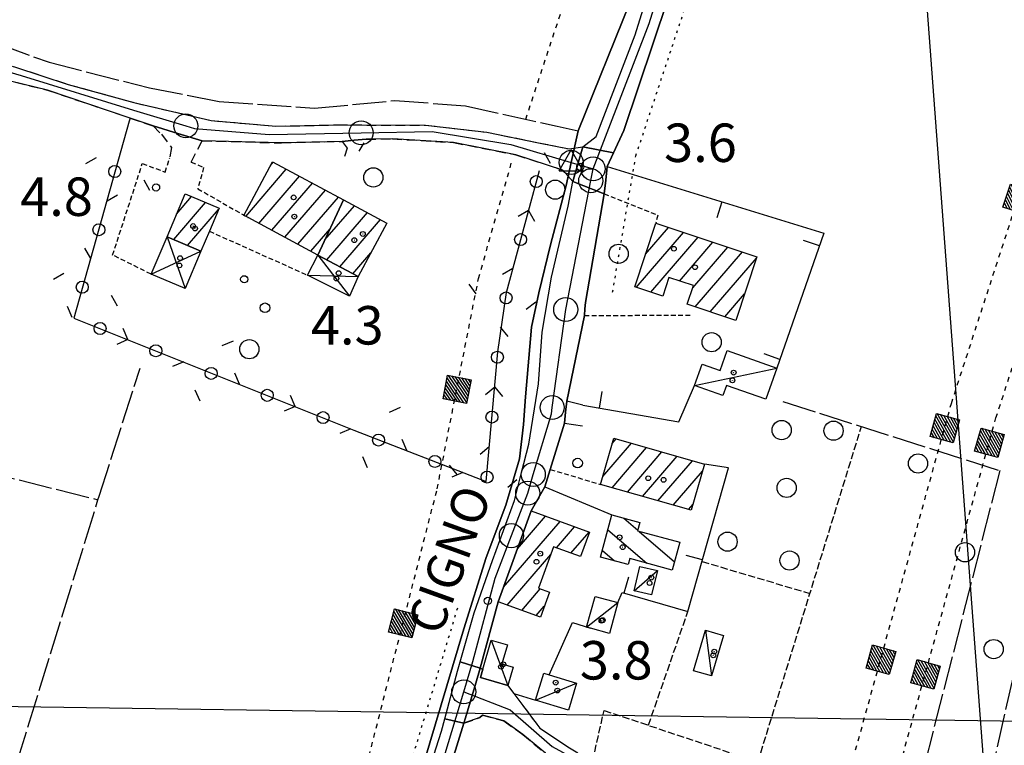
# Model space of a CAD drawing. Extents: x 1744128 to 1748443, y 5037512 to 5040645.
# Drawn here: x 1744337 to 1744542, y 5039902 to 5040053 of the extents above; entities that cross this region are included whole.
import ezdxf

# ---------------------------------------------------------------- set-up
doc = ezdxf.new("R2010")
doc.units = 0
for name, pattern in [('C', [10, 5, 5]), ('L17', [8, 7, -1]), ('L2', [1.5, 0.5, -1]), ('L3', [1.5, 1, -0.5]), ('L4', [2, 1, -1]), ('L5', [2, 1.5, -0.5]), ('L7', [3, 2, -1])]:
    doc.linetypes.add(name, pattern=pattern)
doc.layers.get('0').update_dxf_attribs({"linetype": 'C'})
for name, color, linetype in [('11B2', 1, 'C'), ('11D4', 1, 'C'), ('14G7', 3, 'C'), ('15A1', 5, 'L2'), ('15E5', 2, 'C'), ('16A1', 1, 'C'), ('17A1', 1, 'C'), ('17C3', 1, 'C'), ('17D4', 1, 'C'), ('17I9', 1, 'C'), ('19A1', 1, 'C'), ('19C3', 2, 'C'), ('1A1', 4, 'C'), ('1AJ36', 1, 'C'), ('1C3', 1, 'C'), ('1D4', 1, 'C'), ('1I9', 4, 'C'), ('24E5', 2, 'C'), ('297', 7, 'CONTINUOUS'), ('298', 7, 'CONTINUOUS'), ('2F6', 3, 'C'), ('2H8', 2, 'L7'), ('2J10', 2, 'L7'), ('2L12', 1, 'L3'), ('3A1', 1, 'C'), ('3B2', 1, 'C'), ('3C3', 1, 'C'), ('4B2', 3, 'C'), ('4E5', 2, 'L17'), ('4J10B', 3, 'C'), ('5A1', 2, 'L5'), ('5F6', 1, 'C'), ('8C3', 1, 'C'), ('8E5', 2, 'L4'), ('A2F6', 1, 'C'), ('A2H8', 1, 'C'), ('A2J10', 1, 'C'), ('A4B2', 1, 'C'), ('I2F6', 7, 'CONTINUOUS'), ('I2H8', 7, 'CONTINUOUS'), ('I2J10', 7, 'CONTINUOUS'), ('N2F6', 2, 'C'), ('N2H8', 2, 'C'), ('N2N14', 2, 'C'), ('N2P16', 2, 'C'), ('N4Q17', 2, 'C')]:
    doc.layers.add(name, color=color, linetype=linetype)

# ---------------------------------------------------------------- blocks, each defined once
blk = doc.blocks.new('11D4')
at = {"layer": '11D4'}
for radius in [0.5, 0.01]:
    blk.add_circle((0, 0), radius, dxfattribs=at)
blk = doc.blocks.new('11B2')
at = {"layer": '11B2'}
blk.add_circle((0, 0), 0.75, dxfattribs=at)
blk = doc.blocks.new('1AJ36')
at = {"layer": '1AJ36'}
for radius in [0.5, 0.01]:
    blk.add_circle((0, 0), radius, dxfattribs=at)
blk = doc.blocks.new('5F6')
at = {"layer": '5F6'}
blk.add_circle((0, 0), 2, dxfattribs=at)
blk = doc.blocks.new('4J10B')
at = {"layer": '4J10B'}
blk.add_circle((-0.05359, 0.01837), 1.00716, dxfattribs=at)
blk = doc.blocks.new('N4Q17')
at = {"layer": 'N4Q17'}
for p, q in [((2.4755, -1.75357), (-0.02926, 2.58115)), ((-2.5275, -1.75518), (2.4725, -1.75518))]:
    blk.add_line(p, q, dxfattribs=at)
at = {"layer": 'N4Q17', "flags": 128}
blk.add_lwpolyline([(-2.52926, -1.74898), (-0.02926, 2.58115)], dxfattribs=at)
blk = doc.blocks.new('N2F6')
at = {"layer": 'N2F6'}
blk.add_circle((0, -0.00928), 2.5, dxfattribs=at)
blk = doc.blocks.new('N2P16')
at = {"layer": 'N2P16'}
blk.add_circle((0, -0.00928), 2.5, dxfattribs=at)
blk = doc.blocks.new('N2N14')
at = {"layer": 'N2N14'}
blk.add_circle((0, -0.00928), 2.5, dxfattribs=at)
blk = doc.blocks.new('N2H8')
at = {"layer": 'N2H8'}
blk.add_circle((0, -0.00928), 2.5, dxfattribs=at)
blk = doc.blocks.new('19A1')
at = {"layer": '19A1'}
blk.add_line((0, 0), (0, 3.50512), dxfattribs=at)
blk = doc.blocks.new('19C3')
at = {"layer": '19C3'}
for points in [[(-6.32083, -0.02486), (-4.55306, 1.74291)], [(6.17917, -0.02486), (7.94694, -1.79262)]]:
    blk.add_lwpolyline(points, dxfattribs=at)
blk.add_circle((-0.07083, -0.02486), 1.25, dxfattribs=at)
blk = doc.blocks.new('*X113')
at = {"color": 0}
for p, q in [((1649.89426, 991.57785), (1654.34992, 996.03351)), ((1649.89426, 992.28495), (1653.64281, 996.03351)), ((1649.89426, 992.99206), (1652.93571, 996.03351)), ((1649.89426, 993.69917), (1652.2286, 996.03351)), ((1649.89426, 994.40627), (1651.5215, 996.03351)), ((1649.89426, 995.11338), (1650.81439, 996.03351)), ((1649.89426, 995.82049), (1650.10728, 996.03351)), ((1650.05703, 991.03351), (1654.89426, 995.87074)), ((1650.76414, 991.03351), (1654.89426, 995.16363)), ((1651.47124, 991.03351), (1654.89426, 994.45653)), ((1652.17835, 991.03351), (1654.89426, 993.74942)), ((1652.88546, 991.03351), (1654.89426, 993.04231)), ((1653.59256, 991.03351), (1654.89426, 992.33521)), ((1654.29967, 991.03351), (1654.89426, 991.6281))]:
    blk.add_line(p, q, dxfattribs=at)
blk = doc.blocks.new('24E5')
at = {"layer": '24E5'}
blk.add_lwpolyline([(-2.5038, -2.57363), (-2.5038, 2.42637), (2.4962, 2.42637), (2.4962, -2.57363)], close=True, dxfattribs=at)
blk.add_blockref('*X113', (-1652.39806, -993.60714), dxfattribs=at)

msp = doc.modelspace()

# ---------------------------------------------------------------- linework, layer by layer
at = {"layer": '15A1'}
for points in [[(1744459.9892, 5039996.35267, 5.323), (1744464.82812, 5040024.76916, 4.617), (1744484.5707, 5040084.07427, 4.5)], [(1744393.38967, 5039827.55402, 3.019), (1744411.96422, 5039878.47857, 3.027), (1744427.97187, 5039931.45959, 3.084)]]:
    msp.add_polyline3d(points, dxfattribs=at)
at = {"layer": '15E5'}
for points in [[(1744420.72716, 5039898.64386, 2.985), (1744428.98466, 5039926.30118, 2.985), (1744433.68641, 5039941.1641, 2.985), (1744437.78352, 5039952.07143, 2.985), (1744440.5863, 5039961.72656, 2.985), (1744441.40284, 5039968.82809, 2.985), (1744441.83015, 5039974.63081, 2.985), (1744443.08186, 5039989.1052, 2.985), (1744444.6107, 5039996.2169, 2.985), (1744447.02167, 5040006.20276, 2.985), (1744450.32586, 5040018.5792, 2.985), (1744451.36806, 5040023.40195, 4.134), (1744452.79508, 5040029.98452, 4), (1744463.55703, 5040056.63381, 3.94), (1744473.72641, 5040089.94221, 4), (1744479.84855, 5040114.92048, 4.39), (1744486.09635, 5040143.25889, 3.94), (1744487.23495, 5040147.40989, 4.143), (1744488.11675, 5040150.60997, 3.88), (1744496.33309, 5040182.47549, 4.06), (1744511.19448, 5040232.97391, 3.85)], [(1744511.19448, 5040232.97391, 3.85), (1744496.33309, 5040182.47549, 4.06), (1744488.11675, 5040150.60997, 3.88), (1744487.23495, 5040147.40989, 4.143), (1744486.09635, 5040143.25889, 3.94), (1744479.84855, 5040114.92048, 4.39), (1744473.72641, 5040089.94221, 4), (1744463.55703, 5040056.63381, 3.94), (1744452.79508, 5040029.98452, 4), (1744451.36806, 5040023.40195, 4.134), (1744450.32586, 5040018.5792, 2.985), (1744447.02167, 5040006.20276, 2.985), (1744444.6107, 5039996.2169, 2.985), (1744443.08186, 5039989.1052, 2.985), (1744441.83015, 5039974.63081, 2.985), (1744441.40284, 5039968.82809, 2.985), (1744440.5863, 5039961.72656, 2.985), (1744437.78352, 5039952.07143, 2.985), (1744433.68641, 5039941.1641, 2.985), (1744428.98466, 5039926.30118, 2.985), (1744420.72716, 5039898.64386, 2.985)]]:
    msp.add_polyline3d(points, dxfattribs=at)
at = {"layer": '16A1'}
msp.add_line((1744707.27297, 5037625.90071), (1744499.80218, 5040399.03499), dxfattribs=at)
at = {"layer": '17A1'}
for p, q in [((1744388.78248, 5040022.77166, -3333), (1744389.33426, 5040023.41269, -3333)), ((1744383.60352, 5040012.15546, -3333), (1744392.0453, 5040021.96275, -3333)), ((1744386.31449, 5040010.70652, -3333), (1744394.75635, 5040020.51281, -3333)), ((1744389.02554, 5040009.25659, -3333), (1744397.4664, 5040019.0628, -3333)), ((1744391.73559, 5040007.80657, -3333), (1744400.17744, 5040017.61286, -3333)), ((1744368.58845, 5040007.33722, -3333), (1744375.22819, 5040015.05099, -3333)), ((1744369.19266, 5040012.63868, -3333), (1744372.32707, 5040016.2801, -3333)), ((1744394.4467, 5040006.35564, -3333), (1744402.88848, 5040016.16293, -3333)), ((1744400.09696, 5040007.26885, -3333), (1744406.21908, 5040014.38125, -3333)), ((1744371.49049, 5040006.10918, -3333), (1744377.91986, 5040013.57854, -3333)), ((1744400.48834, 5040003.12402, -3333), (1744408.9302, 5040012.93031, -3333)), ((1744403.19846, 5040001.67301, -3333), (1744411.64024, 5040011.4803, -3333)), ((1744397.15675, 5040004.90562, -3333), (1744401.16588, 5040009.56325, -3333)), ((1744464.88218, 5039997.38773, -3333), (1744474.7264, 5040008.82539, -3333)), ((1744466.84376, 5040004.26504, -3333), (1744471.64542, 5040009.84448, -3333)), ((1744467.96408, 5039996.36971, -3333), (1744477.80844, 5040007.80538, -3333)), ((1744473.92949, 5039998.70055, -3333), (1744480.88942, 5040006.78629, -3333)), ((1744405.90851, 5040000.223, -3333), (1744409.63806, 5040004.55583, -3333)), ((1744476.67375, 5039997.2892, -3333), (1744483.9704, 5040005.7672, -3333)), ((1744477.20446, 5039993.30624, -3333), (1744487.05244, 5040004.74719, -3333)), ((1744480.28451, 5039992.28607, -3333), (1744489.92127, 5040003.48055, -3333)), ((1744483.36464, 5039991.26491, -3333), (1744487.45866, 5039996.02117, -3333)), ((1744459.91858, 5039964.91416, -3333), (1744460.71849, 5039965.84454, -3333)), ((1744457.95515, 5039958.03471, -3333), (1744463.89735, 5039964.93808, -3333)), ((1744459.88928, 5039955.68218, -3333), (1744467.07528, 5039964.03055, -3333)), ((1744463.06721, 5039954.77465, -3333), (1744470.25413, 5039963.12409, -3333)), ((1744466.24507, 5039953.86811, -3333), (1744473.43199, 5039962.21755, -3333)), ((1744469.423, 5039952.96058, -3333), (1744476.61085, 5039961.31109, -3333)), ((1744472.59994, 5039952.05297, -3333), (1744478.69446, 5039959.13222, -3333)), ((1744475.77787, 5039951.14544, -3333), (1744476.74209, 5039952.26563, -3333)), ((1744437.3014, 5039934.9919, -3333), (1744449.06215, 5039948.655, -3333)), ((1744440.182, 5039942.93687, -3333), (1744446.04669, 5039949.7502, -3333)), ((1744448.29369, 5039943.16272, -3333), (1744452.07861, 5039947.55987, -3333)), ((1744451.31015, 5039942.0676, -3333), (1744455.09407, 5039946.46467, -3333)), ((1744438.04063, 5039931.2512, -3333), (1744447.10886, 5039941.78733, -3333)), ((1744441.05978, 5039930.16028, -3333), (1744444.90752, 5039934.62933, -3333)), ((1744444.07901, 5039929.06837, -3333), (1744445.76294, 5039931.02469, -3333))]:
    msp.add_line(p, q, dxfattribs=at)
at = {"layer": '17C3'}
for p, q in [((1744477.05554, 5039976.96069, -3333), (1744494.19643, 5039980.55096, -3333)), ((1744464.45565, 5039934.24867, -3333), (1744469.32965, 5039938.43245, -3333)), ((1744454.57344, 5039926.62927, -3333), (1744461.05877, 5039931.79612, -3333)), ((1744479.34728, 5039926.02684, -3333), (1744480.5619, 5039916.4958, -3333)), ((1744434.71579, 5039923.94895, -3333), (1744438.16354, 5039914.52984, -3333)), ((1744443.94832, 5039911.46053, -3333), (1744452.48779, 5039915.03, -3333))]:
    msp.add_line(p, q, dxfattribs=at)
at = {"layer": '17D4'}
for p, q in [((1744367.20061, 5040007.92438, -3333), (1744370.96064, 5039997.14665, -3333)), ((1744363.88911, 5040000.13572, -3333), (1744374.26416, 5040004.93471, -3333)), ((1744398.62977, 5040004.11824, -3333), (1744405.1941, 5039995.56318, -3333)), ((1744396.45181, 5039999.9316, -3333), (1744407.01276, 5039999.63267, -3333))]:
    msp.add_line(p, q, dxfattribs=at)
at = {"layer": '17I9'}
for p, q in [((1744462.33753, 5039949.34044, -3333), (1744465.24252, 5039946.83992, -3333)), ((1744459.02065, 5039946.91794, -3333), (1744467.08601, 5039939.97554, -3333)), ((1744465.51909, 5039946.60186, -3333), (1744472.87804, 5039940.26752, -3333)), ((1744457.85853, 5039942.63882, -3333), (1744460.38298, 5039940.46586, -3333))]:
    msp.add_line(p, q, dxfattribs=at)
at = {"layer": '1A1'}
for points in [[(1744403.96975, 5040015.58492, 12.337), (1744398.62977, 5040004.11824, 12.337), (1744384.08508, 5040011.89865, 12.337), (1744383.21192, 5040012.36285, 12.337), (1744389.17229, 5040023.49986, 12.337), (1744403.96975, 5040015.58492, 12.337)], [(1744378.03919, 5040013.86026, 8.513), (1744376.01539, 5040009.07438, 8.513), (1744374.26416, 5040004.93471, 8.513), (1744367.20061, 5040007.92438, 8.513), (1744370.97442, 5040016.85285, 8.513), (1744378.03919, 5040013.86026, 8.513)], [(1744403.96975, 5040015.58492, 9.441), (1744412.95658, 5040010.77647, 9.441), (1744407.01276, 5039999.63267, 9.441), (1744398.62977, 5040004.11824, 9.441), (1744403.96975, 5040015.58492, 9.441)], [(1744468.98197, 5040010.72532, 9.585), (1744490.01514, 5040003.76739, 9.585), (1744485.63945, 5039990.51145, 9.585), (1744475.54048, 5039993.85769, 9.585), (1744476.82413, 5039997.74574, 9.585), (1744471.72373, 5039999.4291, 9.585), (1744470.43827, 5039995.55194, 9.585), (1744464.59833, 5039997.48183, 9.585), (1744468.98197, 5040010.72532, 9.585)], [(1744460.22457, 5039965.9851, 10.465), (1744479.11034, 5039960.5975, 10.465), (1744476.37528, 5039950.97552, 10.465), (1744457.47994, 5039956.37042, 10.465), (1744460.22457, 5039965.9851, 10.465)], [(1744436.18821, 5039931.92194, 11.313), (1744443.04671, 5039950.83953, 11.313), (1744455.16826, 5039946.43813, 11.313), (1744453.32452, 5039941.33677, 11.313), (1744447.68649, 5039943.38306, 11.313), (1744444.56322, 5039934.754, 11.313), (1744446.81858, 5039933.9389, 11.313), (1744444.94176, 5039928.75684, 11.313), (1744436.18821, 5039931.92194, 11.313)]]:
    msp.add_polyline3d(points, close=True, dxfattribs=at)
at = {"layer": '1C3'}
for points in [[(1744477.05554, 5039976.96069, 8.603), (1744478.6285, 5039981.3919, 8.603), (1744482.39488, 5039980.05904, 8.603), (1744483.86225, 5039984.21257, 8.603), (1744494.19643, 5039980.55096, 8.603), (1744491.92358, 5039974.08061, 8.603), (1744483.71379, 5039976.98853, 8.603), (1744482.9628, 5039974.86834, 8.603), (1744477.05554, 5039976.96069, 8.603)], [(1744469.32965, 5039938.43245, 8.301), (1744468.11013, 5039933.36576, 8.301), (1744464.45565, 5039934.24867, 8.301), (1744465.67525, 5039939.31436, 8.301), (1744469.32965, 5039938.43245, 8.301)], [(1744461.05877, 5039931.79612, 8.794), (1744459.31592, 5039925.34637, 8.794), (1744455.37273, 5039926.41528, 8.794), (1744454.57344, 5039926.62927, 8.794), (1744456.32517, 5039933.06764, 8.794), (1744461.05877, 5039931.79612, 8.794)], [(1744483.05782, 5039924.91746, 8.12), (1744480.5619, 5039916.4958, 8.12), (1744476.84328, 5039917.59255, 8.12), (1744479.34728, 5039926.02684, 8.12), (1744483.05782, 5039924.91746, 8.12)], [(1744432.45087, 5039916.2065, 7.576), (1744432.95598, 5039917.94022, 7.576), (1744434.71579, 5039923.94895, 7.576), (1744438.08088, 5039922.96616, 7.576), (1744436.93239, 5039919.04108, 7.576), (1744439.27877, 5039918.36317, 7.576), (1744438.16354, 5039914.52984, 7.576), (1744432.45087, 5039916.2065, 7.576)], [(1744452.48779, 5039915.03, 8.483), (1744450.77033, 5039909.39351, 8.483), (1744443.94832, 5039911.46053, 8.483), (1744445.66418, 5039917.10492, 8.483), (1744446.8115, 5039916.75651, 8.483), (1744452.48779, 5039915.03, 8.483)]]:
    msp.add_polyline3d(points, close=True, dxfattribs=at)
at = {"layer": '1D4'}
for points in [[(1744367.20061, 5040007.92438, 8.962), (1744374.26416, 5040004.93471, 8.962), (1744370.96064, 5039997.14665, 8.962), (1744363.88911, 5040000.13572, 8.962), (1744367.20061, 5040007.92438, 8.962)], [(1744405.1941, 5039995.56318, 7.911), (1744396.45181, 5039999.9316, 7.911), (1744398.62977, 5040004.11824, 7.911), (1744407.01276, 5039999.63267, 7.911), (1744405.1941, 5039995.56318, 7.911)]]:
    msp.add_polyline3d(points, close=True, dxfattribs=at)
at = {"layer": '1I9'}
msp.add_polyline3d([(1744457.48263, 5039941.25576, 10.337), (1744459.86042, 5039950.00957, 10.337), (1744465.67449, 5039948.43879, 10.337), (1744465.20178, 5039946.68744, 10.337), (1744473.97417, 5039944.31605, 10.337), (1744472.40905, 5039938.53349, 10.337), (1744463.55649, 5039940.93098, 10.337), (1744463.22599, 5039939.69172, 10.337), (1744457.48263, 5039941.25576, 10.337)], close=True, dxfattribs=at)
at = {"layer": '297'}
for points in [[(1744453.76813, 5040026.61735, 3.77), (1744460.17409, 5040025.39274, 4.517), (1744458.86605, 5040022.56795, 4.54), (1744458.54736, 5040019.70988, 4.815), (1744458.22768, 5040016.85173, 5.09), (1744451.70494, 5040019.42254, 4.37), (1744453.76813, 5040026.61735, 3.77)], [(1744428.24173, 5039919.47595, 4.01), (1744432.38523, 5039918.12918, 4.815), (1744431.52832, 5039915.02524, 4.76), (1744429.34586, 5039907.76234, 3.68), (1744429.00573, 5039906.65174, 3.676), (1744425.06459, 5039907.59945, 4.034), (1744427.67688, 5039917.49506, 4.01), (1744428.24173, 5039919.47595, 4.01)]]:
    msp.add_polyline3d(points, close=True, dxfattribs=at)
at = {"layer": '298'}
for points in [[(1744475.81796, 5040086.49125, 4.539), (1744480.6702, 5040085.09522, 4.51), (1744474.57557, 5040066.43735, 4.51), (1744462.31954, 5040030.02726, 4.48), (1744460.17409, 5040025.39274, 4.517), (1744453.76813, 5040026.61735, 3.77), (1744456.54952, 5040028.81123, 4.01), (1744464.71702, 5040049.92388, 4.58), (1744474.50961, 5040081.56634, 4.61), (1744475.81796, 5040086.49125, 4.539)], [(1744451.70494, 5040019.42254, 4.37), (1744458.22768, 5040016.85173, 5.09), (1744454.33956, 5039994.2651, 5.57), (1744454.23852, 5039992.89458, 5.57), (1744454.13755, 5039991.52307, 5.57), (1744450.42727, 5039973.66342, 4.82), (1744450.20652, 5039971.38634, 4.91), (1744449.98477, 5039969.10919, 5), (1744446.99926, 5039959.48351, 4.956), (1744446.43773, 5039957.65932, 4.948), (1744445.86922, 5039955.83461, 4.94), (1744443.04671, 5039950.83953, 4.519), (1744436.18821, 5039931.92194, 5.06), (1744432.38523, 5039918.12918, 4.815), (1744428.24173, 5039919.47595, 4.01), (1744431.12719, 5039929.60763, 4.01), (1744434.95753, 5039940.51505, 4.1), (1744439.56212, 5039953.00383, 4.07), (1744441.0513, 5039958.86294, 4.16), (1744442.54056, 5039964.72105, 4.25), (1744444.57462, 5039977.3314, 4.34), (1744445.30691, 5039988.06519, 4.37), (1744447.23803, 5039999.53154, 4.34), (1744450.74997, 5040014.27836, 4.34), (1744451.70494, 5040019.42254, 4.37)]]:
    msp.add_polyline3d(points, close=True, dxfattribs=at)
for points in [[(1744335.6226, 5040043.2338, 3.98), (1744346.64293, 5040039.62355, 3.98), (1744360.3072, 5040035.86212, 4.01), (1744376.41532, 5040032.10403, 4.58), (1744389.85381, 5040030.93127, 4.49), (1744402.77846, 5040031.19734, 4.7), (1744421.05446, 5040031.13071, 4.64), (1744433.82555, 5040029.66931, 4.64), (1744444.55178, 5040027.48324, 4.64), (1744450.94808, 5040026.1867, 4.64), (1744453.76813, 5040026.61735, 3.77), (1744451.70494, 5040019.42254, 4.37), (1744449.6469, 5040021.79588, 4.25), (1744439.81678, 5040024.99374, 4.22), (1744426.87249, 5040027.52332, 4.4), (1744414.12075, 5040028.29716, 4.4), (1744408.70473, 5040028.22086, 4.61), (1744406.18341, 5040027.99308, 4.97), (1744403.66208, 5040027.76531, 5.33), (1744391.02391, 5040027.45047, 5.06), (1744374.5378, 5040027.86967, 5.42), (1744369.42198, 5040029.43753, 4.955), (1744364.30609, 5040031.00639, 4.49), (1744359.53063, 5040032.62278, 4.418), (1744342.34373, 5040038.44035, 4.16), (1744323.95905, 5040042.88156, 4.43)], [(1744446.00445, 5039900.41388, 4.846), (1744441.27103, 5039904.31003, 4.894), (1744437.32079, 5039907.14855, 4.798), (1744432.87356, 5039908.35927, 4.606), (1744432.35597, 5039907.85117, 4.51), (1744429.00573, 5039906.65174, 3.676), (1744429.34586, 5039907.76234, 3.68), (1744431.52832, 5039915.02524, 4.76), (1744432.38523, 5039918.12918, 4.815), (1744432.38523, 5039918.12918, 4.815), (1744432.95598, 5039917.94022, 4.801), (1744432.45087, 5039916.2065, 4.769), (1744438.16354, 5039914.52984, 4.606), (1744439.45107, 5039912.81693, 4.606), (1744444.83733, 5039905.651, 4.606), (1744451.00734, 5039901.52134, 4.606)], [(1744418.43687, 5039886.53585, 3.86), (1744424.3814, 5039905.00194, 4.04), (1744425.06459, 5039907.59945, 4.034), (1744425.06459, 5039907.59945, 4.034), (1744429.00573, 5039906.65174, 3.676), (1744424.57634, 5039892.33072, 3.62)]]:
    msp.add_polyline3d(points, dxfattribs=at)
at = {"layer": '2F6'}
msp.add_line((1744454.33956, 5039994.2651, 5.57), (1744458.22768, 5040016.85173, 5.09), dxfattribs=at)
for points in [[(1744450.94808, 5040026.1867, 4.64), (1744453.76813, 5040026.61735, 3.77), (1744456.54952, 5040028.81123, 4.01), (1744464.71702, 5040049.92388, 4.58), (1744474.50961, 5040081.56634, 4.61), (1744475.81796, 5040086.49125, 4.539), (1744477.05361, 5040091.1279, 4.472), (1744480.03571, 5040102.36701, 4.31), (1744489.45874, 5040144.40308, 4.34)], [(1744458.86605, 5040022.56795, 4.54), (1744460.17409, 5040025.39274, 4.517), (1744462.31954, 5040030.02726, 4.48), (1744474.57557, 5040066.43735, 4.51), (1744480.6702, 5040085.09522, 4.51), (1744482.43187, 5040085.0074, 4.54)], [(1744418.43687, 5039886.53585, 3.86), (1744424.3814, 5039905.00194, 4.04), (1744425.06459, 5039907.59945, 4.034), (1744427.67688, 5039917.49506, 4.01), (1744428.24173, 5039919.47595, 4.01), (1744431.12719, 5039929.60763, 4.01), (1744434.95753, 5039940.51505, 4.1), (1744439.56212, 5039953.00383, 4.07), (1744441.0513, 5039958.86294, 4.16), (1744442.54056, 5039964.72105, 4.25), (1744444.57462, 5039977.3314, 4.34), (1744445.30691, 5039988.06519, 4.37), (1744447.23803, 5039999.53154, 4.34), (1744450.74997, 5040014.27836, 4.34), (1744451.70494, 5040019.42254, 4.37), (1744449.6469, 5040021.79588, 4.25)], [(1744453.77945, 5039972.85317, 4.82), (1744450.42727, 5039973.66342, 4.82), (1744454.13755, 5039991.52307, 5.57)], [(1744445.86922, 5039955.83461, 4.94), (1744446.43773, 5039957.65932, 4.948), (1744446.99926, 5039959.48351, 4.956), (1744449.98477, 5039969.10919, 5), (1744453.69219, 5039968.56421, 4.82)], [(1744431.52832, 5039915.02524, 4.76), (1744432.38523, 5039918.12918, 4.815), (1744436.18821, 5039931.92194, 5.06)], [(1744424.01515, 5039879.31007, 4.37), (1744421.92736, 5039881.24993, 4.37), (1744422.55714, 5039885.82118, 4.37), (1744424.57634, 5039892.33072, 3.62), (1744429.00573, 5039906.65174, 3.676), (1744429.34586, 5039907.76234, 3.68), (1744431.52832, 5039915.02524, 4.76)]]:
    msp.add_polyline3d(points, dxfattribs=at)
at = {"layer": '2H8'}
for points in [[(1744224.21921, 5040093.00334, 4.04), (1744226.72618, 5040090.39382, 4.04), (1744230.20071, 5040087.93493, 4.07), (1744243.22, 5040084.41609, 4.13), (1744260.88245, 5040079.99006, 3.8), (1744270.80104, 5040076.96331, 3.8), (1744279.50037, 5040073.26263, 3.8), (1744285.61208, 5040069.4967, 3.83), (1744292.12228, 5040064.15794, 3.71), (1744298.23595, 5040058.79754, 4.1), (1744303.6415, 5040055.14024, 4.31), (1744320.54305, 5040047.48004, 4.34), (1744335.6226, 5040043.2338, 3.98), (1744346.64293, 5040039.62355, 3.98), (1744360.3072, 5040035.86212, 4.01), (1744376.41532, 5040032.10403, 4.58), (1744389.85381, 5040030.93127, 4.49), (1744402.77846, 5040031.19734, 4.7), (1744421.05446, 5040031.13071, 4.64), (1744433.82555, 5040029.66931, 4.64), (1744444.55178, 5040027.48324, 4.64), (1744450.94808, 5040026.1867, 4.64)], [(1744224.48972, 5040086.14464, 5.09), (1744224.48972, 5040086.14464, 5.09), (1744243.95851, 5040080.51087, 5.09), (1744257.16571, 5040076.46453, 5.09), (1744270.81331, 5040072.51031, 5.09), (1744280.38528, 5040067.72259, 5.54), (1744287.30344, 5040062.80248, 5.54), (1744296.33254, 5040055.64638, 5.54), (1744305.22401, 5040049.91415, 5.54), (1744323.95905, 5040042.88156, 4.43), (1744342.34373, 5040038.44035, 4.16), (1744359.53063, 5040032.62278, 4.418), (1744364.30609, 5040031.00639, 4.49), (1744366.03594, 5040029.23932, 5.27), (1744368.15311, 5040026.49131, 6.11), (1744367.78182, 5040024.33636, 6.2)], [(1744372.23549, 5040023.45509, 6.23), (1744374.5378, 5040027.86967, 5.42), (1744391.02391, 5040027.45047, 5.06), (1744403.66208, 5040027.76531, 5.33), (1744404.71508, 5040026.35879, 5.33), (1744404.14582, 5040024.65136, 5.84)], [(1744407.22927, 5040025.74359, 4.64), (1744408.70473, 5040028.22086, 4.61), (1744414.12075, 5040028.29716, 4.4), (1744426.87249, 5040027.52332, 4.4), (1744439.81678, 5040024.99374, 4.22), (1744449.6469, 5040021.79588, 4.25)]]:
    msp.add_polyline3d(points, dxfattribs=at)
at = {"layer": '2J10'}
for points in [[(1744438.16354, 5039914.52984, 4.606), (1744439.45107, 5039912.81693, 4.606), (1744444.83733, 5039905.651, 4.606), (1744451.00734, 5039901.52134, 4.606), (1744458.65435, 5039897.11408, 4.75), (1744462.3646, 5039895.49921, 4.738), (1744473.05454, 5039890.84927, 4.702), (1744487.65029, 5039885.63007, 4.798), (1744505.78901, 5039879.86563, 4.846), (1744518.5426, 5039875.19358, 4.75)], [(1744429.00573, 5039906.65174, 3.676), (1744432.35597, 5039907.85117, 4.51), (1744432.87356, 5039908.35927, 4.606), (1744437.32079, 5039907.14855, 4.798), (1744441.27103, 5039904.31003, 4.894), (1744446.00445, 5039900.41388, 4.846), (1744451.13556, 5039896.87242, 4.798), (1744458.51567, 5039893.21743, 4.798), (1744462.30808, 5039891.6438, 4.781), (1744469.03584, 5039888.85265, 4.75), (1744483.25847, 5039883.17829, 4.702), (1744500.99727, 5039877.31673, 4.702), (1744517.65418, 5039870.4064, 4.702)]]:
    msp.add_polyline3d(points, dxfattribs=at)
at = {"layer": '2L12'}
for p, q in [((1744376.01539, 5040009.07438, 4.985), (1744396.45181, 5039999.9316, 4.841)), ((1744454.13755, 5039991.52307, 5.57), (1744476.14843, 5039991.60351, 5.278)), ((1744446.99926, 5039959.48351, 4.956), (1744457.47994, 5039956.37042, 4.558))]:
    msp.add_line(p, q, dxfattribs=at)
for points in [[(1744363.88911, 5040000.13572, 4.665), (1744355.88153, 5040004.1078, 4.665), (1744362.05778, 5040023.13581, 4.537), (1744366.80404, 5040021.38685, 4.681), (1744367.78182, 5040024.33636, 4.825)], [(1744372.23549, 5040023.45509, 4.665), (1744374.82619, 5040022.34014, 4.713), (1744373.61399, 5040017.91286, 4.713), (1744384.08508, 5040011.89865, 4.841)], [(1744458.22768, 5040016.85173, 5.09), (1744469.37383, 5040012.40443, 4.894), (1744468.98197, 5040010.72532, 4.894)]]:
    msp.add_polyline3d(points, dxfattribs=at)
at = {"layer": '3A1'}
msp.add_line((1744445.86922, 5039955.83461, 4.94), (1744459.86042, 5039950.00957, 4.673), dxfattribs=at)
for points in [[(1744458.86605, 5040022.56795, 4.54), (1744503.9729, 5040008.64291, 4.914), (1744494.19643, 5039980.55096, 5.212)], [(1744453.77945, 5039972.85317, 4.82), (1744473.81122, 5039969.42677, 4.849), (1744477.05554, 5039976.96069, 5.043)], [(1744461.05877, 5039931.79612, 4.617), (1744461.96021, 5039933.88945, 4.61), (1744475.67176, 5039929.9119, 4.656), (1744484.12021, 5039959.82905, 4.803), (1744479.11034, 5039960.5975, 4.771)]]:
    msp.add_polyline3d(points, dxfattribs=at)
at = {"layer": '3B2'}
for points in [[(1744446.8115, 5039916.75651, 4.599), (1744451.6388, 5039927.63624, 4.591), (1744455.37273, 5039926.41528, 4.59)], [(1744439.45107, 5039912.81693, 4.606), (1744439.45107, 5039912.81693, 4.606), (1744443.94832, 5039911.46053, 4.604)]]:
    msp.add_polyline3d(points, dxfattribs=at)
at = {"layer": '3C3'}
msp.add_polyline3d([(1744359.53063, 5040032.62278, 4.418), (1744359.34562, 5040031.95905, 4.422), (1744347.80751, 5039990.96729, 5.039), (1744406.11979, 5039967.68435, 4.012), (1744433.6888, 5039956.94808, 3.17), (1744436.11621, 5039983.97762, 3.285), (1744437.88726, 5039996.33662, 3.278), (1744444.76247, 5040021.73227, 3.632)], dxfattribs=at)
at = {"layer": '4B2'}
for points in [[(1744452.79508, 5040029.98452, 4), (1744463.55703, 5040056.63381, 3.94), (1744473.72641, 5040089.94221, 4), (1744479.84855, 5040114.92048, 4.39), (1744486.09635, 5040143.25889, 3.94)], [(1744353.5552, 5039697.60416, 2.985), (1744373.21257, 5039763.58611, 2.985), (1744390.25733, 5039815.38703, 2.985), (1744412.24152, 5039874.14267, 2.985), (1744420.72716, 5039898.64386, 2.985), (1744428.98466, 5039926.30118, 2.985), (1744433.68641, 5039941.1641, 2.985), (1744437.78352, 5039952.07143, 2.985), (1744440.5863, 5039961.72656, 2.985), (1744441.40284, 5039968.82809, 2.985), (1744441.83015, 5039974.63081, 2.985), (1744443.08186, 5039989.1052, 2.985), (1744444.6107, 5039996.2169, 2.985), (1744447.02167, 5040006.20276, 2.985), (1744450.32586, 5040018.5792, 2.985)]]:
    msp.add_polyline3d(points, dxfattribs=at)
at = {"layer": '4E5'}
for points in [[(1744512.58986, 5039719.23479, 5.47), (1744517.89343, 5039750.97259, 5.5), (1744531.35529, 5039823.63684, 6.96), (1744523.96732, 5039827.7185, 5.5), (1744538.35053, 5039893.92577, 5.56), (1744547.14284, 5039932.65116, 5.62), (1744556.63025, 5039972.15268, 5.62), (1744568.92671, 5040018.07543, 5.8), (1744581.78814, 5040066.08441, 5.95), (1744595.03177, 5040116.11579, 5.47)], [(1744257.3088, 5040085.02001, 4.45), (1744274.0664, 5040081.38776, 4.48), (1744285.94742, 5040073.39202, 3.31), (1744295.91078, 5040066.41615, 3.34), (1744301.88637, 5040060.27418, 3.76), (1744309.34875, 5040056.35056, 3.82), (1744342.63178, 5040044.22763, 3.79), (1744363.52538, 5040038.9201, 3.49), (1744378.06058, 5040036.07832, 3.76), (1744397.87976, 5040034.6619, 4.27), (1744414.62093, 5040036.27563, 4.33), (1744429.33949, 5040035.17859, 4.09), (1744448.43043, 5040030.9226, 4.06), (1744452.79508, 5040029.98452, 4)], [(1744228.40028, 5039984.97506, 5.61), (1744266.55673, 5039974.83146, 6.47), (1744352.82894, 5039953.18533, 5.53)], [(1744331.12615, 5039882.90928, 4.936), (1744352.82894, 5039953.18533, 5.53), (1744353.05553, 5039953.92338, 6.17), (1744361.59241, 5039980.5676, 5.06)], [(1744495.4684, 5039973.61774, 5.35), (1744540.62562, 5039959.2341, 5.41), (1744518.88434, 5039874.39275, 5.56), (1744509.17813, 5039831.43491, 5.38), (1744523.96732, 5039827.7185, 5.5)]]:
    msp.add_polyline3d(points, dxfattribs=at)
at = {"layer": '5A1'}
for p, q in [((1744478.61335, 5039940.32559, 4.825), (1744501.06612, 5039933.66943, 4.969)), ((1744467.44489, 5039906.24141, 4.537), (1744475.67176, 5039929.9119, 4.873))]:
    msp.add_line(p, q, dxfattribs=at)
msp.add_polyline3d([(1744455.82984, 5039898.74007, 4.697), (1744458.21085, 5039909.32744, 4.473), (1744490.24433, 5039898.61128, 4.329), (1744511.79368, 5039968.41865, 4.185)], dxfattribs=at)
at = {"layer": '8C3'}
msp.add_polyline3d([(1744231.23772, 5039911.76349, 30), (1744331.31558, 5039910.21361, 35.28), (1744712.05159, 5039904.69345, 4.83), (1745093.28262, 5039898.12894, 4.32), (1745468.59765, 5039893.36607, 4.26), (1745635.21779, 5039891.0402, 34.26), (1745818.67883, 5039888.35968, 34.86), (1745706.92732, 5040036.90557, 33.96), (1745599.99728, 5040169.17235, 34.35), (1745630.57493, 5040443.24089, 30)], dxfattribs=at)
at = {"layer": '8E5'}
for points in [[(1744503.13288, 5039874.10775, -3333), (1744530.52792, 5039973.23236, -3333), (1744593.48107, 5040166.58063, -3333)], [(1744512.41917, 5039871.06073, -3333), (1744539.80563, 5039970.19273, -3333), (1744602.89136, 5040163.95411, -3333)], [(1744441.91348, 5040032.37058, -3333), (1744461.88866, 5040093.05704, -3333), (1744473.62705, 5040147.28122, -3333)], [(1744281.39056, 5039887.68547, -3333), (1744397.40105, 5039853.31905, -3333), (1744423.46501, 5039955.46199, -3333), (1744432.05479, 5039999.19877, -3333), (1744438.89239, 5040023.22063, -3333)]]:
    msp.add_polyline3d(points, dxfattribs=at)
at = {"layer": 'A2F6', "flags": 128}
for points in [[(1744455.91798, 5040022.06554), (1744467.6253, 5040052.31179), (1744478.52004, 5040087.54691)], [(1744428.99271, 5039913.20579), (1744430.88224, 5039919.47796), (1744435.50352, 5039936.87723), (1744438.90136, 5039945.71037), (1744442.30709, 5039954.5451), (1744443.47256, 5039958.44437), (1744447.23115, 5039971.03433), (1744447.41351, 5039972.37683), (1744450.2193, 5039992.78138), (1744455.43679, 5040019.59647), (1744455.91798, 5040022.06554)], [(1744379.96768, 5039773.31029), (1744386.49497, 5039791.5211), (1744407.71192, 5039848.60163), (1744409.42404, 5039853.47852), (1744417.45596, 5039876.39023), (1744420.2723, 5039884.41664), (1744424.90009, 5039899.63808), (1744428.99271, 5039913.20579)]]:
    msp.add_lwpolyline(points, dxfattribs=at)
at = {"layer": 'A2H8'}
msp.add_line((1744451.36806, 5040023.40195), (1744455.91798, 5040022.06554), dxfattribs=at)
at = {"layer": 'A2H8', "flags": 128}
msp.add_lwpolyline([(1744224.39706, 5040088.53566), (1744226.81055, 5040087.37637), (1744254.40374, 5040079.97564), (1744270.70657, 5040074.66058), (1744282.96137, 5040068.17009), (1744298.91042, 5040055.85533), (1744316.75813, 5040047.38537), (1744336.81209, 5040041.47745), (1744360.2277, 5040034.29765), (1744371.12242, 5040030.99893), (1744372.93414, 5040030.45653), (1744388.49326, 5040029.2238), (1744407.64018, 5040029.56734), (1744422.43967, 5040029.8012), (1744438.76655, 5040027.1005), (1744451.36806, 5040023.40195)], dxfattribs=at)
at = {"layer": 'A2J10', "flags": 128}
msp.add_lwpolyline([(1744428.99271, 5039913.20579), (1744438.63056, 5039909.44092), (1744447.42789, 5039901.81715), (1744463.84292, 5039892.80468), (1744497.87978, 5039880.53949), (1744514.71018, 5039873.95104)], dxfattribs=at)
at = {"layer": 'A4B2', "flags": 128}
msp.add_lwpolyline([(1744347.04762, 5039687.92258), (1744349.88841, 5039692.15078), (1744353.5552, 5039697.60416), (1744353.89969, 5039698.75018), (1744373.21257, 5039763.58611), (1744390.25733, 5039815.38703), (1744406.30077, 5039858.26639), (1744412.24152, 5039874.14267), (1744420.72716, 5039898.64386), (1744428.98466, 5039926.30118), (1744433.68641, 5039941.1641), (1744437.78352, 5039952.07143), (1744440.5863, 5039961.72656), (1744441.40284, 5039968.82809), (1744441.83015, 5039974.63081), (1744443.08186, 5039989.1052), (1744444.6107, 5039996.2169), (1744447.02167, 5040006.20276), (1744450.32586, 5040018.5792), (1744451.36806, 5040023.40195), (1744452.79508, 5040029.98452), (1744463.55703, 5040056.63381), (1744473.72641, 5040089.94221), (1744479.84855, 5040114.92048), (1744486.09635, 5040143.25889), (1744487.23495, 5040147.40989), (1744488.11675, 5040150.60997), (1744496.33309, 5040182.47549), (1744511.19448, 5040232.97391), (1744527.32614, 5040287.95414), (1744538.56772, 5040328.71223), (1744542.44229, 5040347.29729), (1744545.62179, 5040370.98931), (1744546.99083, 5040398.34288)], dxfattribs=at)
at = {"layer": 'I2F6'}
for points in [[(1744458.22768, 5040016.85173, 5.09), (1744458.54736, 5040019.70988, 4.815), (1744458.86605, 5040022.56795, 4.54)], [(1744454.13755, 5039991.52307, 5.57), (1744454.23852, 5039992.89458, 5.57), (1744454.33956, 5039994.2651, 5.57)], [(1744449.98477, 5039969.10919, 5), (1744450.20652, 5039971.38634, 4.91), (1744450.42727, 5039973.66342, 4.82)], [(1744436.18821, 5039931.92194, 5.06), (1744443.04671, 5039950.83953, 4.519), (1744445.86922, 5039955.83461, 4.94)]]:
    msp.add_polyline3d(points, dxfattribs=at)
at = {"layer": 'I2H8'}
for points in [[(1744364.30609, 5040031.00639, 4.49), (1744369.42198, 5040029.43753, 4.955), (1744374.5378, 5040027.86967, 5.42)], [(1744403.66208, 5040027.76531, 5.33), (1744406.18341, 5040027.99308, 4.97), (1744408.70473, 5040028.22086, 4.61)]]:
    msp.add_polyline3d(points, dxfattribs=at)
at = {"layer": 'I2J10'}
msp.add_polyline3d([(1744432.38523, 5039918.12918, 4.815), (1744432.95598, 5039917.94022, 4.801), (1744432.45087, 5039916.2065, 4.769), (1744438.16354, 5039914.52984, 4.606)], dxfattribs=at)

# ---------------------------------------------------------------- block references
at = {"layer": '11B2'}
for p in [(1744453.25596, 5040022.45807, 3.6), (1744364.92031, 5040018.18702, 4.77), (1744383.28367, 5039999.05961, 4.3), (1744434.01119, 5039932.11909, 3.8)]:
    msp.add_blockref('11B2', p, dxfattribs=at)
at = {"layer": '11D4'}
for p in [(1744393.5643, 5040016.11111, 12.337), (1744372.63668, 5040010.14541, 8.513), (1744407.97924, 5040008.4965, 9.441), (1744472.74766, 5040005.42088, 9.585), (1744369.78601, 5040001.94794, 8.962), (1744402.47516, 5039999.22294, 7.911), (1744484.93621, 5039978.03577, 8.603), (1744467.41269, 5039957.65823, 10.465), (1744461.44589, 5039945.36036, 10.337), (1744444.91782, 5039941.95736, 11.313), (1744467.68251, 5039935.83703, 8.301), (1744457.9419, 5039928.10787, 8.794), (1744480.95225, 5039920.79541, 8.12), (1744436.74364, 5039918.42722, 7.576), (1744448.48455, 5039913.45676, 8.483)]:
    msp.add_blockref('11D4', p, dxfattribs=at)
at = {"layer": '19A1'}
for p, rotation in [((1744482.75662, 5040015.193, -3333), 162.839), ((1744503.05337, 5040006.00064, -3333), 70.809), ((1744494.8363, 5039982.38703, -3333), 70.809), ((1744457.2509, 5039972.25844, -3333), 350.299), ((1744478.70184, 5039940.64411, -3333), 74.229), ((1744462.36826, 5039933.77055, -3333), 343.829)]:
    msp.add_blockref('19A1', p, dxfattribs=dict(at, rotation=rotation))
at = {"layer": '19C3'}
for p, rotation in [((1744356.39972, 5040021.49591, -3333), 344.279), ((1744444.10866, 5040019.31848, -3333), 254.849), ((1744353.01271, 5040009.4623, -3333), 74.279), ((1744440.84247, 5040007.25178, -3333), 254.849), ((1744349.62578, 5039997.42769, -3333), 344.279), ((1744437.71789, 5039995.15556, -3333), 171.849), ((1744353.1843, 5039988.82022, -3333), 158.229), ((1744364.7948, 5039984.18502, -3333), 158.229), ((1744436.00877, 5039982.77311, -3333), 264.869), ((1744376.40439, 5039979.54875, -3333), 68.229), ((1744388.0149, 5039974.91354, -3333), 158.229), ((1744434.88952, 5039970.32147, -3333), 264.869), ((1744399.62549, 5039970.27734, -3333), 158.229), ((1744411.25282, 5039965.68552, -3333), 68.719), ((1744422.90204, 5039961.14949, -3333), 158.719), ((1744433.77127, 5039957.86991, -3333), 174.869)]:
    msp.add_blockref('19C3', p, dxfattribs=dict(at, rotation=rotation))
at = {"layer": '1AJ36'}
for p in [(1744393.7155, 5040012.10677, 4.753), (1744373.03643, 5040009.61469, 4.753), (1744406.20358, 5040007.20327, 4.753), (1744369.93049, 5040003.47515, 4.879), (1744477.15801, 5040001.56675, 4.577), (1744402.93287, 5040000.3303, 4.854), (1744485.19244, 5039979.63754, 5.354), (1744470.59648, 5039957.31577, 4.577), (1744462.09284, 5039943.30868, 4.577), (1744444.13551, 5039940.26909, 4.577), (1744468.05176, 5039936.97388, 4.791), (1744457.66747, 5039928.00911, 4.679), (1744481.16925, 5039921.56784, 4.686), (1744437.23024, 5039918.93399, 4.757), (1744448.13278, 5039915.11533, 4.827)]:
    msp.add_blockref('1AJ36', p, dxfattribs=at)
at = {"layer": '24E5'}
for p, rotation in [((1744544.3596, 5040015.71365, -3333), 71.959), ((1744427.53465, 5039976.18575, -3333), 78.889), ((1744529.10905, 5039968.09559, -3333), 74.54899999999999), ((1744538.38506, 5039965.05182, -3333), 74.559), ((1744416.32258, 5039927.47189, -3333), 75.679), ((1744515.7874, 5039919.89678, -3333), 74.54899999999999), ((1744525.06855, 5039916.85138, -3333), 74.54899999999999)]:
    msp.add_blockref('24E5', p, dxfattribs=dict(at, rotation=rotation))
at = {"layer": '4J10B'}
for p, rotation in [((1744387.65361, 5039993.11841, 4.857), 7.579000000000001), ((1744452.74639, 5039960.79109, 4.837), 6.569)]:
    msp.add_blockref('4J10B', p, dxfattribs=dict(at, rotation=rotation))
at = {"layer": '5F6'}
for p in [(1744410.16933, 5040020.26805, 7.913), (1744448.03271, 5040017.7146, 4.48), (1744461.2385, 5040004.37215, 7.113), (1744480.60463, 5039985.97063, 7.113), (1744384.34025, 5039984.51022, 7.913), (1744495.19154, 5039967.68085, 7.113), (1744505.99799, 5039967.54571, 7.113), (1744523.5899, 5039960.72542, 6.873), (1744496.22491, 5039955.65304, 7.113), (1744483.92284, 5039944.4527, 7.113), (1744496.8393, 5039940.52597, 7.113), (1744533.36384, 5039942.248, 6.873), (1744539.34617, 5039922.08981, 6.07)]:
    msp.add_blockref('5F6', p, dxfattribs=at)
at = {"layer": 'N2F6'}
msp.add_blockref('N2F6', (1744451.36806, 5040023.40195), dxfattribs=at)
at = {"layer": 'N2H8'}
for p in [(1744455.91798, 5040022.06554), (1744428.99271, 5039913.20579)]:
    msp.add_blockref('N2H8', p, dxfattribs=at)
at = {"layer": 'N2N14'}
msp.add_blockref('N2N14', (1744451.36806, 5040023.40195), dxfattribs=at)
at = {"layer": 'N2P16'}
for p in [(1744371.12242, 5040030.99893), (1744407.64018, 5040029.56734), (1744455.43679, 5040019.59647), (1744450.2193, 5039992.78138), (1744447.41351, 5039972.37683), (1744443.47256, 5039958.44437), (1744442.30709, 5039954.5451), (1744438.90136, 5039945.71037)]:
    msp.add_blockref('N2P16', p, dxfattribs=at)
at = {"layer": 'N4Q17'}
msp.add_blockref('N4Q17', (1744451.36806, 5040023.40195), dxfattribs=at)

# ---------------------------------------------------------------- texts
at = {"layer": '11B2'}
for s, p in [('3.6                                    ', (1744470.70729, 5040023.48106)), ('4.8                                    ', (1744336.61663, 5040012.25711)), ('4.3                                    ', (1744397.15668, 5039985.48527)), ('3.8                                    ', (1744453.1611, 5039915.76236))]:
    msp.add_text(s, height=8, dxfattribs=at).set_placement(p)
at = {"layer": '14G7'}
msp.add_text('CIGNO                                  ', height=7.5, rotation=70.099, dxfattribs=at).set_placement((1744424.13543, 5039924.6145))

doc.saveas('drawing.dxf')
